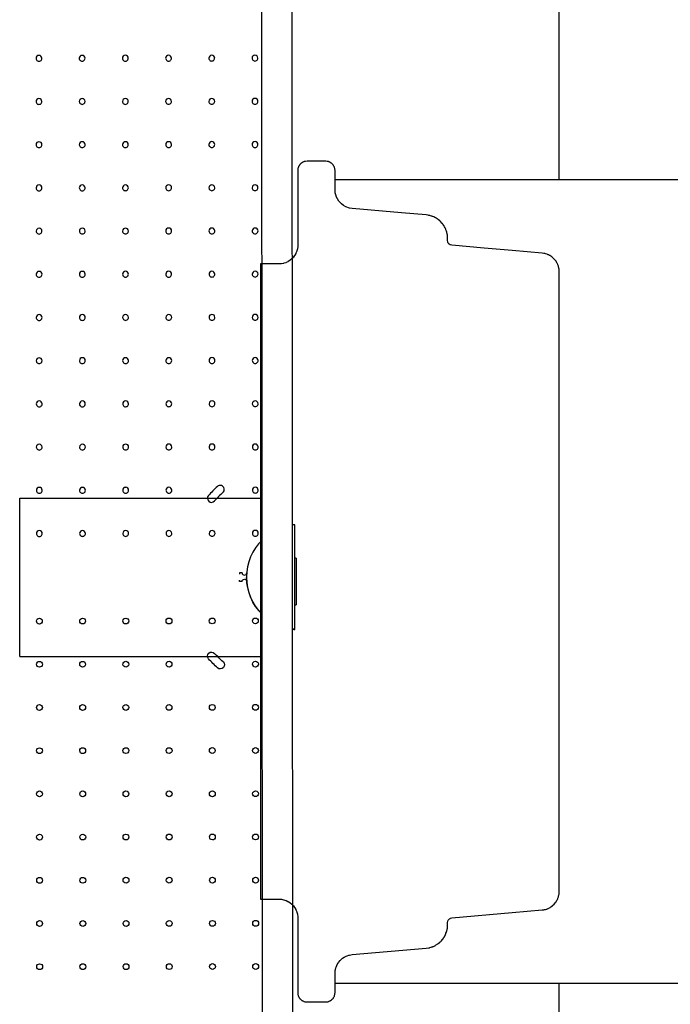
# Model space of a CAD drawing. Units: inches. Extents: x 204 to 643, y -391 to 225.
# Drawn here: x 483 to 518, y -68 to -16 of the extents above; entities that cross this region are included whole.
import ezdxf

# ---------------------------------------------------------------- set-up
doc = ezdxf.new("R2010")
doc.units = ezdxf.units.IN
doc.header["$LTSCALE"] = 500
doc.header["$MEASUREMENT"] = 0
doc.layers.add('LUNA DWS - 4002 USE ZONES$ASTM', color=4, linetype='Continuous', true_color=0x00ffff)
doc.layers.add('Make2D$visible$lines', color=7, linetype='Continuous', true_color=0x000000)

msp = doc.modelspace()

# ---------------------------------------------------------------- linework, layer by layer
at = {"layer": 'LUNA DWS - 4002 USE ZONES$ASTM'}
for p, q in [((512.3161, -24.1497), (512.3161, -3.1497)), ((512.3161, -88.1497), (512.3161, -67.1497))]:
    msp.add_line(p, q, dxfattribs=at)
at = {"layer": 'Make2D$visible$lines'}
for p, q in [((496.4436, -82.5243), (496.3844, -8.7752)), ((498.0686, -82.5243), (498.0094, -8.7752)), ((496.3939, -22.6945), (496.3948, -21.4445)), ((483.4369, -49.6554), (483.4369, -41.1909)), ((483.4369, -41.1909), (496.4104, -41.1909)), ((498.1718, -48.2146), (498.1673, -42.6077)), ((498.2304, -44.3997), (498.1688, -44.3997)), ((498.2304, -44.3997), (498.2304, -46.8997)), ((495.342, -45.1804), (495.2075, -45.1805)), ((495.2075, -45.1805), (495.2076, -45.2478)), ((495.2079, -45.5747), (495.2079, -45.5793)), ((495.2079, -45.6465), (495.2079, -45.5793)), ((495.3424, -45.6464), (495.2079, -45.6465)), ((495.588, -45.5744), (495.588, -45.5744)), ((498.1708, -46.8997), (498.2304, -46.8997)), ((483.4369, -49.6554), (496.4172, -49.6554))]:
    msp.add_line(p, q, dxfattribs=at)
msp.add_lwpolyline([(520.4453, -24.1497), (512.779, -24.1497), (505.1804, -24.1497), (504.6141, -24.1497), (504.5467, -24.1497), (504.4062, -24.1497), (503.0402, -24.1497), (502.6719, -24.1497), (502.2814, -24.1497), (502.2006, -24.1497), (501.8341, -24.1497), (501.3389, -24.1497), (501.1375, -24.1497), (500.9274, -24.1497), (500.3163, -24.1497), (500.3163, -23.6497), (500.3087, -23.5629), (500.3074, -23.558), (500.307, -23.5538), (500.3038, -23.5385), (500.2931, -23.5049), (500.2861, -23.4787), (500.2822, -23.4702), (500.2792, -23.4609), (500.2668, -23.4328), (500.2554, -23.4127), (500.2493, -23.3997), (500.2423, -23.3897), (500.2334, -23.374), (500.2072, -23.338), (500.2019, -23.332), (500.1993, -23.3283), (500.1926, -23.3217), (500.1699, -23.2962), (500.1448, -23.2738), (500.1377, -23.2667), (500.1338, -23.264), (500.128, -23.2588), (500.092, -23.2327), (500.0763, -23.2237), (500.0663, -23.2167), (500.0535, -23.2107), (500.0333, -23.1993), (500.0052, -23.1868), (499.9959, -23.1839), (499.9873, -23.1799), (499.9608, -23.1728), (499.9276, -23.1623), (499.9123, -23.1591), (499.9081, -23.1587), (499.9031, -23.1573), (499.8163, -23.1497), (498.8163, -23.1497), (498.7295, -23.1573), (498.7245, -23.1587), (498.7203, -23.1591), (498.705, -23.1623), (498.6718, -23.1728), (498.6453, -23.1799), (498.6367, -23.1839), (498.6274, -23.1868), (498.5993, -23.1993), (498.579, -23.2108), (498.5663, -23.2167), (498.5565, -23.2236), (498.5405, -23.2327), (498.5046, -23.2588), (498.4987, -23.2641), (498.4949, -23.2667), (498.4881, -23.2735), (498.4627, -23.2962), (498.4401, -23.3215), (498.4333, -23.3283), (498.4306, -23.3321), (498.4254, -23.338), (498.3992, -23.374), (498.3902, -23.3899), (498.3833, -23.3997), (498.3773, -23.4126), (498.3658, -23.4328), (498.3534, -23.4609), (498.3504, -23.4703), (498.3465, -23.4787), (498.3395, -23.5049), (498.3288, -23.5385), (498.3257, -23.5538), (498.3253, -23.5578), (498.3239, -23.5629), (498.3163, -23.6497), (498.3163, -26.1233), (498.3163, -26.3612), (498.3163, -27.7169), (498.301, -27.8326), (498.2989, -27.8446), (498.2706, -27.9521), (498.2655, -27.9683), (498.225, -28.0691), (498.2169, -28.0862), (498.1641, -28.1812), (498.1549, -28.1952), (498.0889, -28.2852), (498.0817, -28.2935), (498.0009, -28.3789), (497.9106, -28.4531), (497.9011, -28.4604), (497.8071, -28.5197), (497.7923, -28.528), (497.6939, -28.5741), (497.6764, -28.581), (497.5731, -28.6144), (497.5564, -28.6185), (497.4473, -28.6392), (497.4354, -28.6404), (497.3187, -28.6478), (496.9853, -28.6478), (496.3187, -28.6478), (496.3187, -28.6958), (496.3187, -28.7272), (496.3187, -28.7718), (496.3187, -28.9652), (496.3187, -29.0281), (496.3187, -29.0485), (496.3187, -29.6031), (496.3187, -29.6057), (496.3187, -29.611), (496.3187, -30.9394), (496.3187, -30.9861), (496.3187, -31.0835), (496.3187, -31.1984), (496.3187, -31.7043), (496.3187, -32.0485), (496.3187, -32.1224), (496.3187, -32.1663), (496.3187, -32.2255), (496.3187, -32.2876), (496.3187, -32.5526), (496.3187, -32.6305), (496.3187, -32.8954), (496.3187, -33.4314), (496.3187, -33.6172), (496.3187, -34.0235), (496.3187, -34.3913), (496.3187, -34.5117), (496.3187, -34.7961), (496.3187, -34.9828), (496.3187, -35.424), (496.3187, -35.6386), (496.3187, -35.8989), (496.3187, -36.2301), (496.3187, -36.5393), (496.3187, -36.7476), (496.3187, -36.9761), (496.3187, -37.0864), (496.3187, -37.2514), (496.3187, -37.4392), (496.3187, -37.642), (496.3187, -37.9099), (496.3187, -38.0789), (496.3187, -38.3876), (496.3187, -38.6289), (496.3187, -38.7902), (496.3187, -39.0311), (496.3187, -39.3965), (496.3187, -39.7644), (496.3187, -40.1054), (496.3187, -40.5071), (496.3187, -40.8676), (496.3187, -41.1111), (496.3187, -41.3645), (496.3187, -41.4729), (496.3187, -41.6339), (496.3187, -42.012), (496.3187, -42.3829), (496.3187, -42.6384), (496.3187, -45.6497), (496.3187, -48.1497), (496.3187, -48.5293), (496.3187, -48.9164), (496.3187, -49.1716), (496.3187, -49.4264), (496.3187, -49.6808), (496.3187, -50.188), (496.3187, -50.4406), (496.3187, -50.7919), (496.3187, -51.1642), (496.3187, -51.2536), (496.3187, -51.4425), (496.3187, -51.5344), (496.3187, -51.9022), (496.3187, -52.0088), (496.3187, -52.1827), (496.3187, -52.2675), (496.3187, -52.63), (496.3187, -52.9108), (496.3187, -53.1504), (496.3187, -53.3711), (496.3187, -53.4754), (496.3187, -53.6246), (496.3187, -53.698), (496.3187, -54.0468), (496.3187, -54.1816), (496.3187, -54.3219), (496.3187, -54.3915), (496.3187, -54.6228), (496.3187, -54.7767), (496.3187, -55.7251), (496.3187, -55.8141), (496.3187, -55.8735), (496.3187, -56.1684), (496.3187, -56.2948), (496.3187, -56.5962), (496.3187, -56.9757), (496.3187, -57.2738), (496.3187, -57.299), (496.3187, -57.491), (496.3187, -57.7749), (496.3187, -58.1296), (496.3187, -58.4015), (496.3187, -58.9094), (496.3187, -59.4169), (496.3187, -59.6519), (496.3187, -59.9632), (496.3187, -60.0984), (496.3187, -60.2296), (496.3187, -60.7055), (496.3187, -60.7136), (496.3187, -61.1064), (496.3187, -61.1306), (496.3187, -62.6279), (496.3187, -62.6428), (496.3187, -62.6478), (497.3187, -62.6478), (497.4353, -62.6551), (497.4473, -62.6563), (497.5563, -62.677), (497.5731, -62.6811), (497.6763, -62.7145), (497.694, -62.7214), (497.7923, -62.7675), (497.8071, -62.7758), (497.9011, -62.8351), (497.9106, -62.8423), (498.0009, -62.9166), (498.0808, -63.001), (498.0893, -63.0108), (498.155, -63.1005), (498.164, -63.1142), (498.217, -63.2096), (498.2249, -63.2263), (498.2654, -63.3269), (498.2707, -63.3437), (498.299, -63.4513), (498.3009, -63.4623), (498.3163, -63.5783), (498.3163, -64.9357), (498.3163, -65.6838), (498.3163, -65.7657), (498.3163, -66.4497), (498.3163, -67.6497), (498.3239, -67.7366), (498.3252, -67.7415), (498.3256, -67.7457), (498.3289, -67.761), (498.3393, -67.7942), (498.3465, -67.8208), (498.3504, -67.8292), (498.3534, -67.8386), (498.3658, -67.8667), (498.3773, -67.8868), (498.3833, -67.8997), (498.3902, -67.9096), (498.3992, -67.9255), (498.4254, -67.9615), (498.4306, -67.9673), (498.4333, -67.9711), (498.4401, -67.978), (498.4627, -68.0033), (498.4881, -68.026), (498.4949, -68.0328), (498.4987, -68.0354), (498.5046, -68.0407), (498.5406, -68.0668), (498.5564, -68.0758), (498.5663, -68.0828), (498.5792, -68.0887), (498.5994, -68.1002), (498.6274, -68.1126), (498.6368, -68.1156), (498.6453, -68.1196), (498.6718, -68.1267), (498.705, -68.1372), (498.7204, -68.1404), (498.7245, -68.1408), (498.7295, -68.1421), (498.8163, -68.1497), (499.3163, -68.1497), (499.8163, -68.1497), (499.9032, -68.1421), (499.9081, -68.1408), (499.9123, -68.1404), (499.9276, -68.1372), (499.9608, -68.1267), (499.9873, -68.1196), (499.9958, -68.1156), (500.0052, -68.1126), (500.0333, -68.1002), (500.0536, -68.0887), (500.0663, -68.0828), (500.0761, -68.0759), (500.092, -68.0668), (500.128, -68.0407), (500.1339, -68.0354), (500.1377, -68.0328), (500.1445, -68.0259), (500.1699, -68.0033), (500.1927, -67.9778), (500.1993, -67.9711), (500.2019, -67.9675), (500.2072, -67.9615), (500.2334, -67.9255), (500.2424, -67.9095), (500.2493, -67.8997), (500.2552, -67.8871), (500.2668, -67.8667), (500.2792, -67.8386), (500.2822, -67.8292), (500.2861, -67.8208), (500.2931, -67.7946), (500.3038, -67.761), (500.307, -67.7457), (500.3074, -67.7415), (500.3087, -67.7366), (500.3163, -67.6497), (500.3163, -67.1497), (501.7718, -67.1497), (502.2006, -67.1497), (502.723, -67.1497), (529.7184, -67.1497)], dxfattribs=at)
msp.add_lwpolyline([(512.3161, -48.1497), (512.3161, -46.4831), (512.3161, -44.8164), (512.3161, -42.383), (512.3161, -42.1278), (512.3161, -42.0447), (512.3161, -41.7693), (512.3161, -41.6185), (512.3161, -41.3646), (512.3161, -40.3558), (512.3161, -40.1057), (512.3161, -39.6087), (512.3161, -39.3619), (512.3161, -39.1164), (512.3161, -38.8722), (512.3161, -38.7103), (512.3161, -38.5355), (512.3161, -38.0167), (512.3161, -37.7602), (512.3161, -37.5057), (512.3161, -37.2535), (512.3161, -37.1096), (512.3161, -36.9768), (512.3161, -36.7484), (512.3161, -36.5107), (512.3161, -36.0761), (512.3161, -35.8566), (512.3161, -35.6395), (512.3161, -35.425), (512.3161, -35.3253), (512.3161, -35.0969), (512.3161, -34.8716), (512.3161, -34.2152), (512.3161, -34.0031), (512.3161, -33.7946), (512.3161, -33.2502), (512.3161, -33.0711), (512.3161, -32.9444), (512.3161, -32.8078), (512.3161, -32.4404), (512.3161, -32.2629), (512.3161, -32.0896), (512.3161, -32.0688), (512.3161, -31.9144), (512.3161, -31.7637), (512.3161, -31.6168), (512.3161, -31.5955), (512.3161, -31.4396), (512.3161, -31.0682), (512.3161, -30.941), (512.3161, -30.8179), (512.3161, -30.5841), (512.3161, -30.4735), (512.3161, -30.1381), (512.3161, -30.1042), (512.3161, -30.0735), (512.3161, -29.9366), (512.3161, -29.8655), (512.3161, -29.7554), (512.3161, -29.7105), (512.3161, -29.6719), (512.3161, -29.5948), (512.3161, -29.264), (512.3161, -29.1933), (512.3161, -29.1871), (512.3161, -29.1708), (512.3161, -29.1673), (512.3161, -29.1637), (512.3161, -29.1604), (512.3161, -29.1534), (512.3161, -29.1521), (512.3161, -29.0661), (512.3118, -28.9778), (512.3092, -28.9547), (512.3085, -28.9428), (512.307, -28.9345), (512.3051, -28.9183), (512.299, -28.886), (512.2933, -28.862), (512.2857, -28.8213), (512.2781, -28.7976), (512.2777, -28.7958), (512.2724, -28.7737), (512.2583, -28.7354), (512.2481, -28.7036), (512.2334, -28.6717), (512.2187, -28.6356), (512.2082, -28.6172), (512.1963, -28.5915), (512.1618, -28.5359), (512.1452, -28.5069), (512.1382, -28.498), (512.1311, -28.4866), (512.0534, -28.3905), (511.9644, -28.3047), (511.9536, -28.2966), (511.9454, -28.2889), (511.9181, -28.2699), (511.8656, -28.2306), (511.8412, -28.2166), (511.8237, -28.2044), (511.7968, -28.1912), (511.7584, -28.1692), (511.7174, -28.1521), (511.6907, -28.1389), (511.6705, -28.1324), (511.6444, -28.1215), (511.5792, -28.103), (511.576, -28.1022), (511.5496, -28.0937), (511.5391, -28.092), (511.5254, -28.0882), (511.4889, -28.0822), (511.4033, -28.0699), (509.7913, -27.9288), (508.2995, -27.7983), (506.5672, -27.6468), (506.5007, -27.6308), (506.4811, -27.6211), (506.4408, -27.5974), (506.4216, -27.5811), (506.3918, -27.5485), (506.3771, -27.5278), (506.3569, -27.4856), (506.3491, -27.4654), (506.339, -27.398), (506.339, -27.2845), (506.3389, -27.2753), (506.3389, -27.2722), (506.3336, -27.1613), (506.3314, -27.1406), (506.3308, -27.1299), (506.3295, -27.1225), (506.3276, -27.1042), (506.3176, -27.0466), (506.3123, -27.0231), (506.3065, -26.9894), (506.2998, -26.9666), (506.2938, -26.9391), (506.2808, -26.9018), (506.2664, -26.8526), (506.2514, -26.8169), (506.238, -26.7802), (506.2241, -26.7522), (506.211, -26.7212), (506.1822, -26.6703), (506.1615, -26.6301), (506.1514, -26.6157), (506.1409, -26.5971), (506.0834, -26.5177), (506.0653, -26.4918), (506.0615, -26.4876), (506.0572, -26.4817), (505.9609, -26.3766), (505.9557, -26.3721), (505.9516, -26.3676), (505.9259, -26.3462), (505.8532, -26.2831), (505.8355, -26.2709), (505.8221, -26.2598), (505.7889, -26.239), (505.7356, -26.2025), (505.7029, -26.1852), (505.6793, -26.1704), (505.6498, -26.1571), (505.6096, -26.1358), (505.559, -26.116), (505.5258, -26.101), (505.504, -26.0945), (505.4768, -26.0839), (505.4195, -26.0684), (505.3943, -26.0619), (505.3643, -26.0529), (505.3534, -26.0512), (505.339, -26.0475), (505.3067, -26.0424), (505.1979, -26.027), (503.875, -25.9112), (501.229, -25.6797), (501.0848, -25.6552), (501.043, -25.6436), (500.9409, -25.6085), (500.9006, -25.5918), (500.7719, -25.5225), (500.6561, -25.4332), (500.6247, -25.4035), (500.5508, -25.3243), (500.5232, -25.291), (500.442, -25.1693), (500.3816, -25.036), (500.3679, -24.9952), (500.3397, -24.8906), (500.331, -24.8481), (500.3163, -24.7026), (500.3163, -23.6497), (500.3087, -23.5629), (500.3074, -23.558), (500.307, -23.5538), (500.3038, -23.5385), (500.2931, -23.5049), (500.2861, -23.4787), (500.2822, -23.4702), (500.2792, -23.4609), (500.2668, -23.4328), (500.2554, -23.4127), (500.2493, -23.3997), (500.2423, -23.3897), (500.2334, -23.374), (500.2072, -23.338), (500.2019, -23.332), (500.1993, -23.3283), (500.1926, -23.3217), (500.1699, -23.2962), (500.1448, -23.2738), (500.1377, -23.2667), (500.1338, -23.264), (500.128, -23.2588), (500.092, -23.2327), (500.0763, -23.2237), (500.0663, -23.2167), (500.0535, -23.2107), (500.0333, -23.1993), (500.0052, -23.1868), (499.9959, -23.1839), (499.9873, -23.1799), (499.9608, -23.1728), (499.9276, -23.1623), (499.9123, -23.1591), (499.9081, -23.1587), (499.9031, -23.1573), (499.8163, -23.1497), (498.8163, -23.1497), (498.7295, -23.1573), (498.7245, -23.1587), (498.7203, -23.1591), (498.705, -23.1623), (498.6718, -23.1728), (498.6453, -23.1799), (498.6367, -23.1839), (498.6274, -23.1868), (498.5993, -23.1993), (498.579, -23.2108), (498.5663, -23.2167), (498.5565, -23.2236), (498.5405, -23.2327), (498.5046, -23.2588), (498.4987, -23.2641), (498.4949, -23.2667), (498.4881, -23.2735), (498.4627, -23.2962), (498.4401, -23.3215), (498.4333, -23.3283), (498.4306, -23.3321), (498.4254, -23.338), (498.3992, -23.374), (498.3902, -23.3899), (498.3833, -23.3997), (498.3773, -23.4126), (498.3658, -23.4328), (498.3534, -23.4609), (498.3504, -23.4703), (498.3465, -23.4787), (498.3395, -23.5049), (498.3288, -23.5385), (498.3257, -23.5538), (498.3253, -23.5578), (498.3239, -23.5629), (498.3163, -23.6497), (498.3163, -26.1233), (498.3163, -26.3612), (498.3163, -27.7169), (498.301, -27.8326), (498.2989, -27.8446), (498.2706, -27.9521), (498.2655, -27.9683), (498.225, -28.0691), (498.2169, -28.0862), (498.1641, -28.1812), (498.1549, -28.1952), (498.0889, -28.2852), (498.0817, -28.2935), (498.0009, -28.3789), (497.9106, -28.4531), (497.9011, -28.4604), (497.8071, -28.5197), (497.7923, -28.528), (497.6939, -28.5741), (497.6764, -28.581), (497.5731, -28.6144), (497.5564, -28.6185), (497.4473, -28.6392), (497.4354, -28.6404), (497.3187, -28.6478), (496.9853, -28.6478), (496.3187, -28.6478), (496.3187, -28.6958), (496.3187, -28.7272), (496.3187, -28.7718), (496.3187, -28.9652), (496.3187, -29.0281), (496.3187, -29.0485), (496.3187, -29.6031), (496.3187, -29.6057), (496.3187, -29.611), (496.3187, -30.9394), (496.3187, -30.9861), (496.3187, -31.0835), (496.3187, -31.1984), (496.3187, -31.7043), (496.3187, -32.0485), (496.3187, -32.1224), (496.3187, -32.1663), (496.3187, -32.2255), (496.3187, -32.2876), (496.3187, -32.5526), (496.3187, -32.6305), (496.3187, -32.8954), (496.3187, -33.4314), (496.3187, -33.6172), (496.3187, -34.0235), (496.3187, -34.3913), (496.3187, -34.5117), (496.3187, -34.7961), (496.3187, -34.9828), (496.3187, -35.424), (496.3187, -35.6386), (496.3187, -35.8989), (496.3187, -36.2301), (496.3187, -36.5393), (496.3187, -36.7476), (496.3187, -36.9761), (496.3187, -37.0864), (496.3187, -37.2514), (496.3187, -37.4392), (496.3187, -37.642), (496.3187, -37.9099), (496.3187, -38.0789), (496.3187, -38.3876), (496.3187, -38.6289), (496.3187, -38.7902), (496.3187, -39.0311), (496.3187, -39.3965), (496.3187, -39.7644), (496.3187, -40.1054), (496.3187, -40.5071), (496.3187, -40.8676), (496.3187, -41.1111), (496.3187, -41.3645), (496.3187, -41.4729), (496.3187, -41.6339), (496.3187, -42.012), (496.3187, -42.3829), (496.3187, -42.6384), (496.3187, -45.6497), (496.3187, -48.1497), (496.3187, -48.5293), (496.3187, -48.9164), (496.3187, -49.1716), (496.3187, -49.4264), (496.3187, -49.6808), (496.3187, -50.188), (496.3187, -50.4406), (496.3187, -50.7919), (496.3187, -51.1642), (496.3187, -51.2536), (496.3187, -51.4425), (496.3187, -51.5344), (496.3187, -51.9022), (496.3187, -52.0088), (496.3187, -52.1827), (496.3187, -52.2675), (496.3187, -52.63), (496.3187, -52.9108), (496.3187, -53.1504), (496.3187, -53.3711), (496.3187, -53.4754), (496.3187, -53.6246), (496.3187, -53.698), (496.3187, -54.0468), (496.3187, -54.1816), (496.3187, -54.3219), (496.3187, -54.3915), (496.3187, -54.6228), (496.3187, -54.7767), (496.3187, -55.7251), (496.3187, -55.8141), (496.3187, -55.8735), (496.3187, -56.1684), (496.3187, -56.2948), (496.3187, -56.5962), (496.3187, -56.9757), (496.3187, -57.2738), (496.3187, -57.299), (496.3187, -57.491), (496.3187, -57.7749), (496.3187, -58.1296), (496.3187, -58.4015), (496.3187, -58.9094), (496.3187, -59.4169), (496.3187, -59.6519), (496.3187, -59.9632), (496.3187, -60.0984), (496.3187, -60.2296), (496.3187, -60.7055), (496.3187, -60.7136), (496.3187, -61.1064), (496.3187, -61.1306), (496.3187, -62.6279), (496.3187, -62.6428), (496.3187, -62.6478), (497.3187, -62.6478), (497.4353, -62.6551), (497.4473, -62.6563), (497.5563, -62.677), (497.5731, -62.6811), (497.6763, -62.7145), (497.694, -62.7214), (497.7923, -62.7675), (497.8071, -62.7758), (497.9011, -62.8351), (497.9106, -62.8423), (498.0009, -62.9166), (498.0808, -63.001), (498.0893, -63.0108), (498.155, -63.1005), (498.164, -63.1142), (498.217, -63.2096), (498.2249, -63.2263), (498.2654, -63.3269), (498.2707, -63.3437), (498.299, -63.4513), (498.3009, -63.4623), (498.3163, -63.5783), (498.3163, -64.9357), (498.3163, -65.6838), (498.3163, -65.7657), (498.3163, -66.4497), (498.3163, -67.6497), (498.3239, -67.7366), (498.3252, -67.7415), (498.3256, -67.7457), (498.3289, -67.761), (498.3393, -67.7942), (498.3465, -67.8208), (498.3504, -67.8292), (498.3534, -67.8386), (498.3658, -67.8667), (498.3773, -67.8868), (498.3833, -67.8997), (498.3902, -67.9096), (498.3992, -67.9255), (498.4254, -67.9615), (498.4306, -67.9673), (498.4333, -67.9711), (498.4401, -67.978), (498.4627, -68.0033), (498.4881, -68.026), (498.4949, -68.0328), (498.4987, -68.0354), (498.5046, -68.0407), (498.5406, -68.0668), (498.5564, -68.0758), (498.5663, -68.0828), (498.5792, -68.0887), (498.5994, -68.1002), (498.6274, -68.1126), (498.6368, -68.1156), (498.6453, -68.1196), (498.6718, -68.1267), (498.705, -68.1372), (498.7204, -68.1404), (498.7245, -68.1408), (498.7295, -68.1421), (498.8163, -68.1497), (499.3163, -68.1497), (499.8163, -68.1497), (499.9032, -68.1421), (499.9081, -68.1408), (499.9123, -68.1404), (499.9276, -68.1372), (499.9608, -68.1267), (499.9873, -68.1196), (499.9958, -68.1156), (500.0052, -68.1126), (500.0333, -68.1002), (500.0536, -68.0887), (500.0663, -68.0828), (500.0761, -68.0759), (500.092, -68.0668), (500.128, -68.0407), (500.1339, -68.0354), (500.1377, -68.0328), (500.1445, -68.0259), (500.1699, -68.0033), (500.1927, -67.9778), (500.1993, -67.9711), (500.2019, -67.9675), (500.2072, -67.9615), (500.2334, -67.9255), (500.2424, -67.9095), (500.2493, -67.8997), (500.2552, -67.8871), (500.2668, -67.8667), (500.2792, -67.8386), (500.2822, -67.8292), (500.2861, -67.8208), (500.2931, -67.7946), (500.3038, -67.761), (500.307, -67.7457), (500.3074, -67.7415), (500.3087, -67.7366), (500.3163, -67.6497), (500.3163, -66.5968), (500.3288, -66.462), (500.3375, -66.4193), (500.3594, -66.3294), (500.3754, -66.282), (500.4085, -66.2003), (500.4299, -66.1555), (500.4772, -66.0751), (500.5003, -66.0389), (500.5853, -65.9333), (500.6849, -65.8413), (500.7194, -65.8158), (500.7964, -65.7632), (500.8397, -65.7387), (500.9189, -65.7001), (500.965, -65.681), (501.0535, -65.653), (501.0953, -65.6414), (501.229, -65.6197), (505.1979, -65.2725), (505.329, -65.254), (505.3493, -65.2489), (505.3643, -65.2466), (505.3951, -65.2374), (505.4574, -65.2217), (505.4992, -65.2064), (505.5258, -65.1985), (505.5477, -65.1885), (505.5817, -65.1761), (505.651, -65.1419), (505.6793, -65.1291), (505.6881, -65.1236), (505.7004, -65.1175), (505.8123, -65.0467), (505.8176, -65.0425), (505.8221, -65.0397), (505.8408, -65.0241), (505.916, -64.9645), (505.9363, -64.9446), (505.9515, -64.9319), (505.9721, -64.9095), (506.0106, -64.8718), (506.0449, -64.8301), (506.0653, -64.8077), (506.0765, -64.7916), (506.0947, -64.7695), (506.1481, -64.6886), (506.1614, -64.6694), (506.1639, -64.6646), (506.1676, -64.659), (506.2283, -64.5414), (506.2329, -64.5296), (506.238, -64.5193), (506.2535, -64.4766), (506.2763, -64.418), (506.2855, -64.3844), (506.2938, -64.3604), (506.3017, -64.3245), (506.311, -64.2902), (506.3155, -64.262), (506.3175, -64.2529), (506.3276, -64.1953), (506.3302, -64.1703), (506.3319, -64.1595), (506.3326, -64.1476), (506.3335, -64.1382), (506.339, -64.0273), (506.339, -63.9018), (506.3491, -63.834), (506.3569, -63.8141), (506.3771, -63.7715), (506.3917, -63.751), (506.4216, -63.7184), (506.4407, -63.7021), (506.4812, -63.6783), (506.5007, -63.6687), (506.5672, -63.6527), (509.7912, -63.3706), (511.4033, -63.2296), (511.4889, -63.2173), (511.5254, -63.2113), (511.5391, -63.2075), (511.5496, -63.2058), (511.576, -63.1973), (511.5792, -63.1965), (511.6444, -63.178), (511.6705, -63.1671), (511.6907, -63.1606), (511.7172, -63.1475), (511.7584, -63.1303), (511.7973, -63.1081), (511.8236, -63.095), (511.841, -63.083), (511.8656, -63.0689), (511.9182, -63.0295), (511.9454, -63.0106), (511.9536, -63.0029), (511.9644, -62.9948), (512.0534, -62.909), (512.1311, -62.8129), (512.1382, -62.8014), (512.1452, -62.7926), (512.1619, -62.7634), (512.1963, -62.708), (512.2081, -62.6826), (512.2187, -62.6639), (512.2335, -62.6274), (512.2481, -62.5958), (512.2583, -62.5641), (512.2724, -62.5258), (512.2777, -62.5037), (512.278, -62.5023), (512.2857, -62.4782), (512.2935, -62.4367), (512.299, -62.4135), (512.3052, -62.3812), (512.307, -62.3646), (512.3085, -62.3567), (512.3092, -62.3451), (512.3118, -62.3217), (512.3161, -62.2334), (512.3161, -62.2304), (512.3161, -62.2226), (512.3161, -62.1833), (512.3161, -62.1474), (512.3161, -62.1413), (512.3161, -62.1339), (512.3161, -62.1006), (512.3161, -62.0005), (512.3161, -61.9628), (512.3161, -61.8681), (512.3161, -61.8571), (512.3161, -61.8443), (512.3161, -61.7046), (512.3161, -61.6276), (512.3161, -61.5562), (512.3161, -61.4802), (512.3161, -61.3629), (512.3161, -61.226), (512.3161, -61.1447), (512.3161, -61.0346), (512.3161, -60.9359), (512.3161, -60.826), (512.3161, -60.7656), (512.3161, -60.6984), (512.3161, -60.5704), (512.3161, -60.4815), (512.3161, -60.3584), (512.3161, -60.2313), (512.3161, -60.1), (512.3161, -59.8599), (512.3161, -59.704), (512.3161, -59.5358), (512.3161, -59.3851), (512.3161, -59.2307), (512.3161, -59.2099), (512.3161, -59.0552), (512.3161, -58.9108), (512.3161, -58.6774), (512.3161, -58.4917), (512.3161, -58.4042), (512.3161, -58.2284), (512.3161, -58.0492), (512.3161, -57.7097), (512.3161, -57.4922), (512.3161, -57.3983), (512.3161, -57.2964), (512.3161, -56.9071), (512.3161, -56.7062), (512.3161, -56.4279), (512.3161, -56.2026), (512.3161, -55.9742), (512.3161, -55.8111), (512.3161, -55.66), (512.3161, -55.5084), (512.3161, -55.2713), (512.3161, -55.0016), (512.3161, -54.7775), (512.3161, -54.3227), (512.3161, -54.0921), (512.3161, -53.8596), (512.3161, -53.7938), (512.3161, -53.5839), (512.3161, -53.389), (512.3161, -53.0243), (512.3161, -52.764), (512.3161, -52.6701), (512.3161, -52.4273), (512.3161, -52.2094), (512.3161, -51.9726), (512.3161, -51.9376), (512.3161, -51.6908), (512.3161, -51.168), (512.3161, -50.8973), (512.3161, -49.9348), (512.3161, -49.6809), (512.3161, -49.5302), (512.3161, -49.2547), (512.3161, -49.1717), (512.3161, -48.9165), (512.3161, -48.6611), (512.3161, -48.4054)], close=True, dxfattribs=at)
for centre, radius, start, end in [((484.4667, -17.6409), 0.1563, 90.04594, 180.04594), ((484.4667, -17.6409), 0.1563, 180.04594, 0.04594), ((484.4667, -17.6409), 0.1563, 0.04594, 90.04594), ((486.7792, -17.639), 0.1562, 90.04594, 180.04594), ((486.7792, -17.639), 0.1562, 180.04594, 0.04594), ((486.7792, -17.639), 0.1562, 0.04594, 90.04594), ((489.0917, -17.6371), 0.1562, 90.04594, 180.04594), ((489.0917, -17.6371), 0.1562, 180.04594, 0.04594), ((489.0917, -17.6371), 0.1563, 0.04594, 90.04594), ((491.4042, -17.6353), 0.1562, 90.04594, 180.04594), ((491.4042, -17.6353), 0.1563, 180.04594, 0.04594), ((491.4042, -17.6353), 0.1563, 0.04594, 90.04594), ((493.7167, -17.6334), 0.1563, 90.04594, 180.04594), ((493.7167, -17.6334), 0.1562, 180.04594, 0.04594), ((493.7167, -17.6334), 0.1563, 0.04594, 90.04594), ((496.0292, -17.6316), 0.1563, 90.04594, 180.04594), ((496.0292, -17.6316), 0.1562, 180.04594, 0.04594), ((496.0292, -17.6316), 0.1563, 0.04594, 90.04594), ((484.4686, -19.9534), 0.1562, 90.04594, 180.04594), ((484.4686, -19.9534), 0.1563, 180.04594, 0.04594), ((484.4686, -19.9534), 0.1562, 0.04594, 90.04594), ((486.7811, -19.9515), 0.1562, 90.04594, 180.04594), ((486.7811, -19.9515), 0.1562, 180.04594, 0.04594), ((486.7811, -19.9515), 0.1563, 0.04594, 90.04594), ((489.0936, -19.9496), 0.1562, 90.04594, 180.04594), ((489.0936, -19.9496), 0.1562, 180.04594, 0.04594), ((489.0936, -19.9496), 0.1563, 0.04594, 90.04594), ((491.4061, -19.9478), 0.1562, 90.04594, 180.04594), ((491.4061, -19.9478), 0.1562, 180.04594, 0.04594), ((491.4061, -19.9478), 0.1563, 0.04594, 90.04594), ((493.7186, -19.9459), 0.1562, 90.04594, 180.04594), ((493.7186, -19.9459), 0.1562, 180.04594, 0.04594), ((493.7186, -19.9459), 0.1562, 0.04594, 90.04594), ((496.0311, -19.9441), 0.1562, 90.04594, 180.04594), ((496.0311, -19.9441), 0.1562, 180.04594, 0.04594), ((496.0311, -19.9441), 0.1562, 0.04594, 90.04594), ((484.4704, -22.2659), 0.1562, 90.04594, 180.04594), ((484.4704, -22.2659), 0.1562, 0.04594, 90.04594), ((486.7829, -22.264), 0.1563, 90.04594, 180.04594), ((486.7829, -22.264), 0.1563, 0.04594, 90.04594), ((489.0954, -22.2621), 0.1563, 90.04594, 180.04594), ((489.0954, -22.2621), 0.1563, 0.04594, 90.04594), ((491.4079, -22.2603), 0.1563, 90.04594, 180.04594), ((491.4079, -22.2603), 0.1563, 0.04594, 90.04594), ((493.7204, -22.2584), 0.1562, 90.04594, 180.04594), ((493.7204, -22.2584), 0.1563, 0.04594, 90.04594), ((496.0329, -22.2566), 0.1562, 90.04594, 180.04594), ((496.0329, -22.2566), 0.1563, 0.04594, 90.04594), ((484.4704, -22.2659), 0.1562, 180.04594, 0.04594), ((486.7829, -22.264), 0.1562, 180.04594, 0.04594), ((489.0954, -22.2621), 0.1562, 180.04594, 0.04594), ((491.4079, -22.2603), 0.1563, 180.04594, 0.04594), ((493.7204, -22.2584), 0.1562, 180.04594, 0.04594), ((496.0329, -22.2566), 0.1563, 180.04594, 0.04594), ((484.4723, -24.5784), 0.1562, 90.04594, 180.04594), ((484.4723, -24.5784), 0.1563, 180.04594, 0.04594), ((484.4723, -24.5784), 0.1563, 0.04594, 90.04594), ((486.7848, -24.5765), 0.1563, 90.04594, 180.04594), ((486.7848, -24.5765), 0.1563, 180.04594, 0.04594), ((486.7848, -24.5765), 0.1563, 0.04594, 90.04594), ((489.0973, -24.5746), 0.1562, 90.04594, 180.04594), ((489.0973, -24.5746), 0.1562, 180.04594, 0.04594), ((489.0973, -24.5746), 0.1563, 0.04594, 90.04594), ((491.4098, -24.5728), 0.1562, 90.04594, 180.04594), ((491.4098, -24.5728), 0.1563, 180.04594, 0.04594), ((491.4098, -24.5728), 0.1563, 0.04594, 90.04594), ((493.7223, -24.5709), 0.1562, 90.04594, 180.04594), ((493.7223, -24.5709), 0.1562, 180.04594, 0.04594), ((493.7223, -24.5709), 0.1563, 0.04594, 90.04594), ((496.0348, -24.5691), 0.1562, 90.04594, 180.04594), ((496.0348, -24.5691), 0.1563, 180.04594, 0.04594), ((496.0348, -24.5691), 0.1562, 0.04594, 90.04594), ((484.4741, -26.8909), 0.1562, 90.04594, 180.04594), ((484.4741, -26.8909), 0.1562, 0.04594, 90.04594), ((486.7866, -26.889), 0.1562, 90.04594, 180.04594), ((486.7866, -26.889), 0.1562, 0.04594, 90.04594), ((489.0991, -26.8871), 0.1562, 90.04594, 180.04594), ((489.0991, -26.8871), 0.1563, 0.04594, 90.04594), ((491.4116, -26.8853), 0.1562, 90.04594, 180.04594), ((491.4116, -26.8853), 0.1562, 0.04594, 90.04594), ((493.7241, -26.8834), 0.1563, 90.04594, 180.04594), ((493.7241, -26.8834), 0.1562, 0.04594, 90.04594), ((496.0366, -26.8816), 0.1562, 90.04594, 180.04594), ((496.0366, -26.8816), 0.1562, 0.04594, 90.04594), ((484.4741, -26.8909), 0.1563, 180.04594, 0.04594), ((486.7866, -26.889), 0.1562, 180.04594, 0.04594), ((489.0991, -26.8871), 0.1563, 180.04594, 0.04594), ((491.4116, -26.8853), 0.1562, 180.04594, 0.04594), ((493.7241, -26.8834), 0.1563, 180.04594, 0.04594), ((496.0366, -26.8816), 0.1562, 180.04594, 0.04594), ((484.476, -29.2034), 0.1563, 90.04594, 180.04594), ((484.476, -29.2034), 0.1563, 180.04594, 0.04594), ((484.476, -29.2034), 0.1563, 0.04594, 90.04594), ((486.7885, -29.2015), 0.1562, 90.04594, 180.04594), ((486.7885, -29.2015), 0.1563, 180.04594, 0.04594), ((486.7885, -29.2015), 0.1563, 0.04594, 90.04594), ((489.101, -29.1996), 0.1562, 90.04594, 180.04594), ((489.101, -29.1996), 0.1562, 180.04594, 0.04594), ((489.101, -29.1996), 0.1562, 0.04594, 90.04594), ((491.4135, -29.1978), 0.1563, 90.04594, 180.04594), ((491.4135, -29.1978), 0.1563, 180.04594, 0.04594), ((491.4135, -29.1978), 0.1563, 0.04594, 90.04594), ((493.726, -29.1959), 0.1563, 90.04594, 180.04594), ((493.726, -29.1959), 0.1563, 180.04594, 0.04594), ((493.726, -29.1959), 0.1562, 0.04594, 90.04594), ((496.0385, -29.1941), 0.1563, 90.04594, 180.04594), ((496.0385, -29.1941), 0.1563, 180.04594, 0.04594), ((496.0385, -29.1941), 0.1562, 0.04594, 90.04594), ((484.4778, -31.5159), 0.1563, 90.04594, 180.04594), ((484.4778, -31.5159), 0.1563, 180.04594, 0.04594), ((484.4778, -31.5159), 0.1563, 0.04594, 90.04594), ((486.7903, -31.514), 0.1562, 90.04594, 180.04594), ((486.7903, -31.514), 0.1563, 180.04594, 0.04594), ((486.7903, -31.514), 0.1562, 0.04594, 90.04594), ((489.1028, -31.5121), 0.1563, 90.04594, 180.04594), ((489.1028, -31.5121), 0.1563, 180.04594, 0.04594), ((489.1028, -31.5121), 0.1562, 0.04594, 90.04594), ((491.4153, -31.5103), 0.1563, 90.04594, 180.04594), ((491.4153, -31.5103), 0.1563, 180.04594, 0.04594), ((491.4153, -31.5103), 0.1562, 0.04594, 90.04594), ((493.7278, -31.5084), 0.1562, 90.04594, 180.04594), ((493.7278, -31.5084), 0.1562, 180.04594, 0.04594), ((493.7278, -31.5084), 0.1562, 0.04594, 90.04594), ((496.0403, -31.5066), 0.1563, 90.04594, 180.04594), ((496.0403, -31.5066), 0.1562, 180.04594, 0.04594), ((496.0403, -31.5066), 0.1563, 0.04594, 90.04594), ((484.4797, -33.8284), 0.1562, 90.04594, 180.04594), ((484.4797, -33.8284), 0.1563, 0.04594, 90.04594), ((486.7922, -33.8265), 0.1562, 90.04594, 180.04594), ((486.7922, -33.8265), 0.1563, 0.04594, 90.04594), ((489.1047, -33.8246), 0.1563, 90.04594, 180.04594), ((489.1047, -33.8246), 0.1562, 0.04594, 90.04594), ((491.4172, -33.8228), 0.1562, 90.04594, 180.04594), ((491.4172, -33.8228), 0.1563, 0.04594, 90.04594), ((493.7297, -33.8209), 0.1562, 90.04594, 180.04594), ((493.7297, -33.8209), 0.1562, 0.04594, 90.04594), ((496.0422, -33.8191), 0.1562, 90.04594, 180.04594), ((496.0422, -33.8191), 0.1563, 0.04594, 90.04594), ((484.4797, -33.8284), 0.1563, 180.04594, 0.04594), ((486.7922, -33.8265), 0.1562, 180.04594, 0.04594), ((489.1047, -33.8246), 0.1562, 180.04594, 0.04594), ((491.4172, -33.8228), 0.1563, 180.04594, 0.04594), ((493.7297, -33.8209), 0.1563, 180.04594, 0.04594), ((496.0422, -33.8191), 0.1562, 180.04594, 0.04594), ((484.4815, -36.1409), 0.1563, 90.04594, 180.04594), ((484.4815, -36.1409), 0.1563, 180.04594, 0.04594), ((484.4815, -36.1409), 0.1562, 0.04594, 90.04594), ((486.794, -36.139), 0.1562, 90.04594, 180.04594), ((486.794, -36.139), 0.1562, 180.04594, 0.04594), ((486.794, -36.139), 0.1563, 0.04594, 90.04594), ((489.1065, -36.1371), 0.1562, 90.04594, 180.04594), ((489.1065, -36.1371), 0.1562, 180.04594, 0.04594), ((489.1065, -36.1371), 0.1562, 0.04594, 90.04594), ((491.419, -36.1353), 0.1562, 90.04594, 180.04594), ((491.419, -36.1353), 0.1562, 180.04594, 0.04594), ((491.419, -36.1353), 0.1562, 0.04594, 90.04594), ((493.7315, -36.1334), 0.1562, 90.04594, 180.04594), ((493.7315, -36.1334), 0.1562, 180.04594, 0.04594), ((493.7315, -36.1334), 0.1563, 0.04594, 90.04594), ((496.044, -36.1316), 0.1562, 90.04594, 180.04594), ((496.044, -36.1316), 0.1562, 180.04594, 0.04594), ((496.044, -36.1316), 0.1563, 0.04594, 90.04594), ((484.4834, -38.4534), 0.1562, 90.04594, 180.04594), ((484.4834, -38.4534), 0.1562, 180.04594, 0.04594), ((484.4834, -38.4534), 0.1562, 0.04594, 90.04594), ((486.7959, -38.4515), 0.1562, 90.04594, 180.04594), ((486.7959, -38.4515), 0.1562, 180.04594, 0.04594), ((486.7959, -38.4515), 0.1562, 0.04594, 90.04594), ((489.1084, -38.4496), 0.1562, 90.04594, 180.04594), ((489.1084, -38.4496), 0.1562, 180.04594, 0.04594), ((489.1084, -38.4496), 0.1562, 0.04594, 90.04594), ((491.4209, -38.4478), 0.1562, 90.04594, 180.04594), ((491.4209, -38.4478), 0.1562, 180.04594, 0.04594), ((491.4209, -38.4478), 0.1563, 0.04594, 90.04594), ((493.7334, -38.4459), 0.1563, 90.04594, 180.04594), ((493.7334, -38.4459), 0.1562, 180.04594, 0.04594), ((493.7334, -38.4459), 0.1562, 0.04594, 90.04594), ((496.0459, -38.4441), 0.1563, 90.04594, 180.04594), ((496.0459, -38.4441), 0.1563, 180.04594, 0.04594), ((496.0459, -38.4441), 0.1563, 0.04594, 90.04594), ((498.3952, -45.4109), 6.5313, 132.04594, 138.04594), ((494.1676, -40.7232), 0.2187, 312.04594, 132.04594), ((484.4852, -40.7659), 0.1562, 90.04594, 180.04594), ((484.4852, -40.7659), 0.1562, 180.04594, 0.04594), ((484.4852, -40.7659), 0.1562, 0.04594, 90.04594), ((486.7977, -40.764), 0.1563, 90.04594, 180.04594), ((486.7977, -40.764), 0.1563, 180.04594, 0.04594), ((486.7977, -40.764), 0.1563, 0.04594, 90.04594), ((489.1102, -40.7621), 0.1562, 90.04594, 180.04594), ((489.1102, -40.7621), 0.1562, 180.04594, 0.04594), ((489.1102, -40.7621), 0.1563, 0.04594, 90.04594), ((491.4227, -40.7603), 0.1562, 90.04594, 180.04594), ((491.4227, -40.7603), 0.1563, 180.04594, 0.04594), ((491.4227, -40.7603), 0.1563, 0.04594, 90.04594), ((493.7007, -41.1908), 0.2188, 138.04594, 318.04594), ((498.3952, -45.4109), 6.0938, 132.04594, 138.04594), ((496.0477, -40.7566), 0.1562, 90.04594, 180.04594), ((496.0477, -40.7566), 0.1563, 180.04594, 0.04594), ((496.0477, -40.7566), 0.1563, 0.04594, 90.04594), ((498.3952, -45.4109), 2.8125, 94.64811, 97.3262), ((484.4871, -43.0783), 0.1563, 90.04594, 180.04594), ((484.4871, -43.0783), 0.1563, 180.04594, 0.04594), ((484.4871, -43.0783), 0.1563, 0.04594, 90.04594), ((486.7996, -43.0765), 0.1563, 90.04594, 180.04594), ((486.7996, -43.0765), 0.1563, 180.04594, 0.04594), ((486.7996, -43.0765), 0.1563, 0.04594, 90.04594), ((489.1121, -43.0746), 0.1562, 90.04594, 180.04594), ((489.1121, -43.0746), 0.1563, 180.04594, 0.04594), ((489.1121, -43.0746), 0.1563, 0.04594, 90.04594), ((491.4246, -43.0728), 0.1563, 90.04594, 180.04594), ((491.4246, -43.0728), 0.1563, 180.04594, 0.04594), ((491.4246, -43.0728), 0.1563, 0.04594, 90.04594), ((493.7371, -43.0709), 0.1563, 90.04594, 180.04594), ((493.7371, -43.0709), 0.1563, 180.04594, 0.04594), ((493.7371, -43.0709), 0.1563, 0.04594, 90.04594), ((496.0496, -43.0691), 0.1562, 90.04594, 180.04594), ((496.0496, -43.0691), 0.1563, 180.04594, 0.04594), ((496.0496, -43.0691), 0.1562, 0.04594, 90.04594), ((498.3952, -45.4109), 2.8125, 134.83516, 225.25672), ((495.467, -45.1776), 0.125, 181.28143, 355.44377), ((498.3952, -45.4109), 2.8125, 262.76568, 265.44377)]:
    msp.add_arc(centre, radius, start, end, dxfattribs=at)
at = {"layer": 'Make2D$visible$lines', "extrusion": (0, 0, -1)}
for centre, radius, start, end in [((-496.58, -22.6947), 0.1861, 352.28199, 0.06623), ((-495.4674, -45.649), 0.125, 1.18955, 175.35189), ((-498.3952, -45.4052), 2.8123, 314.74751, 359.29051), ((-484.4909, -47.7658), 0.1563, 359.95406, 179.95406), ((-484.4909, -47.7658), 0.1563, 269.95406, 359.95406), ((-484.4909, -47.7658), 0.1563, 179.95406, 269.95406), ((-486.8034, -47.764), 0.1562, 359.95406, 179.95406), ((-486.8034, -47.764), 0.1562, 269.95406, 359.95406), ((-486.8034, -47.764), 0.1563, 179.95406, 269.95406), ((-489.1159, -47.7621), 0.1563, 359.95406, 179.95406), ((-489.1159, -47.7621), 0.1563, 269.95406, 359.95406), ((-489.1159, -47.7621), 0.1563, 179.95406, 269.95406), ((-491.4284, -47.7603), 0.1563, 359.95406, 179.95406), ((-491.4284, -47.7603), 0.1563, 269.95406, 359.95406), ((-491.4284, -47.7603), 0.1563, 179.95406, 269.95406), ((-493.7409, -47.7584), 0.1563, 359.95406, 179.95406), ((-493.7409, -47.7584), 0.1563, 269.95406, 359.95406), ((-493.7409, -47.7584), 0.1563, 179.95406, 269.95406), ((-496.0534, -47.7566), 0.1563, 359.95406, 179.95406), ((-496.0534, -47.7566), 0.1563, 269.95406, 359.95406), ((-496.0534, -47.7566), 0.1563, 179.95406, 269.95406), ((-498.3952, -45.4052), 2.8123, 274.55623, 277.23455), ((-493.7075, -49.6386), 0.2188, 317.95406, 137.95406), ((-498.3952, -45.4109), 6.0937, 311.95406, 317.95406), ((-484.4927, -50.0783), 0.1562, 359.95406, 179.95406), ((-486.8052, -50.0765), 0.1563, 359.95406, 179.95406), ((-489.1177, -50.0746), 0.1562, 359.95406, 179.95406), ((-491.4302, -50.0728), 0.1562, 359.95406, 179.95406), ((-498.3952, -45.4109), 6.5313, 311.95406, 317.95406), ((-494.1751, -50.1054), 0.2188, 131.95406, 311.95406), ((-496.0552, -50.0691), 0.1562, 359.95406, 179.95406), ((-484.4927, -50.0783), 0.1563, 269.95406, 359.95406), ((-484.4927, -50.0783), 0.1563, 179.95406, 269.95406), ((-486.8052, -50.0765), 0.1563, 269.95406, 359.95406), ((-486.8052, -50.0765), 0.1563, 179.95406, 269.95406), ((-489.1177, -50.0746), 0.1562, 269.95406, 359.95406), ((-489.1177, -50.0746), 0.1562, 179.95406, 269.95406), ((-491.4302, -50.0728), 0.1563, 269.95406, 359.95406), ((-491.4302, -50.0728), 0.1563, 179.95406, 269.95406), ((-496.0552, -50.0691), 0.1562, 269.95406, 359.95406), ((-496.0552, -50.0691), 0.1563, 179.95406, 269.95406), ((-484.4946, -52.3908), 0.1562, 359.95406, 179.95406), ((-484.4946, -52.3908), 0.1562, 269.95406, 359.95406), ((-484.4946, -52.3908), 0.1562, 179.95406, 269.95406), ((-486.8071, -52.389), 0.1562, 359.95406, 179.95406), ((-486.8071, -52.389), 0.1562, 269.95406, 359.95406), ((-486.8071, -52.389), 0.1562, 179.95406, 269.95406), ((-489.1196, -52.3871), 0.1563, 359.95406, 179.95406), ((-489.1196, -52.3871), 0.1562, 269.95406, 359.95406), ((-489.1196, -52.3871), 0.1563, 179.95406, 269.95406), ((-491.4321, -52.3853), 0.1563, 359.95406, 179.95406), ((-491.4321, -52.3853), 0.1562, 269.95406, 359.95406), ((-491.4321, -52.3853), 0.1563, 179.95406, 269.95406), ((-493.7446, -52.3834), 0.1563, 359.95406, 179.95406), ((-493.7446, -52.3834), 0.1563, 269.95406, 359.95406), ((-493.7446, -52.3834), 0.1563, 179.95406, 269.95406), ((-496.0571, -52.3816), 0.1563, 359.95406, 179.95406), ((-496.0571, -52.3816), 0.1563, 269.95406, 359.95406), ((-496.0571, -52.3816), 0.1563, 179.95406, 269.95406), ((-484.4964, -54.7033), 0.1563, 359.95406, 179.95406), ((-484.4964, -54.7033), 0.1563, 269.95406, 359.95406), ((-484.4964, -54.7033), 0.1562, 179.95406, 269.95406), ((-486.8089, -54.7015), 0.1563, 359.95406, 179.95406), ((-486.8089, -54.7015), 0.1563, 269.95406, 359.95406), ((-486.8089, -54.7015), 0.1563, 179.95406, 269.95406), ((-489.1214, -54.6996), 0.1563, 359.95406, 179.95406), ((-489.1214, -54.6996), 0.1563, 269.95406, 359.95406), ((-489.1214, -54.6996), 0.1562, 179.95406, 269.95406), ((-491.4339, -54.6978), 0.1562, 359.95406, 179.95406), ((-491.4339, -54.6978), 0.1562, 269.95406, 359.95406), ((-491.4339, -54.6978), 0.1562, 179.95406, 269.95406), ((-493.7464, -54.6959), 0.1562, 359.95406, 179.95406), ((-493.7464, -54.6959), 0.1562, 269.95406, 359.95406), ((-493.7464, -54.6959), 0.1562, 179.95406, 269.95406), ((-496.0589, -54.6941), 0.1562, 359.95406, 179.95406), ((-496.0589, -54.6941), 0.1563, 269.95406, 359.95406), ((-496.0589, -54.6941), 0.1563, 179.95406, 269.95406), ((-484.4983, -57.0158), 0.1562, 359.95406, 179.95406), ((-486.8108, -57.014), 0.1562, 359.95406, 179.95406), ((-489.1233, -57.0121), 0.1562, 359.95406, 179.95406), ((-491.4358, -57.0103), 0.1563, 359.95406, 179.95406), ((-493.7483, -57.0084), 0.1563, 359.95406, 179.95406), ((-496.0608, -57.0066), 0.1562, 359.95406, 179.95406), ((-484.4983, -57.0158), 0.1562, 269.95406, 359.95406), ((-484.4983, -57.0158), 0.1562, 179.95406, 269.95406), ((-486.8108, -57.014), 0.1563, 269.95406, 359.95406), ((-486.8108, -57.014), 0.1563, 179.95406, 269.95406), ((-489.1233, -57.0121), 0.1563, 269.95406, 359.95406), ((-489.1233, -57.0121), 0.1563, 179.95406, 269.95406), ((-491.4358, -57.0103), 0.1562, 269.95406, 359.95406), ((-491.4358, -57.0103), 0.1563, 179.95406, 269.95406), ((-493.7483, -57.0084), 0.1563, 269.95406, 359.95406), ((-493.7483, -57.0084), 0.1563, 179.95406, 269.95406), ((-496.0608, -57.0066), 0.1563, 269.95406, 359.95406), ((-496.0608, -57.0066), 0.1562, 179.95406, 269.95406), ((-484.5001, -59.3283), 0.1562, 359.95406, 179.95406), ((-484.5001, -59.3283), 0.1563, 269.95406, 359.95406), ((-484.5001, -59.3283), 0.1563, 179.95406, 269.95406), ((-486.8126, -59.3265), 0.1563, 359.95406, 179.95406), ((-486.8126, -59.3265), 0.1562, 269.95406, 359.95406), ((-486.8126, -59.3265), 0.1563, 179.95406, 269.95406), ((-489.1251, -59.3246), 0.1563, 359.95406, 179.95406), ((-489.1251, -59.3246), 0.1562, 269.95406, 359.95406), ((-489.1251, -59.3246), 0.1562, 179.95406, 269.95406), ((-491.4376, -59.3228), 0.1562, 359.95406, 179.95406), ((-491.4376, -59.3228), 0.1563, 269.95406, 359.95406), ((-491.4376, -59.3228), 0.1562, 179.95406, 269.95406), ((-493.7501, -59.3209), 0.1562, 359.95406, 179.95406), ((-493.7501, -59.3209), 0.1562, 269.95406, 359.95406), ((-493.7501, -59.3209), 0.1563, 179.95406, 269.95406), ((-496.0626, -59.3191), 0.1563, 359.95406, 179.95406), ((-496.0626, -59.3191), 0.1563, 269.95406, 359.95406), ((-496.0626, -59.3191), 0.1563, 179.95406, 269.95406), ((-484.502, -61.6408), 0.1563, 359.95406, 179.95406), ((-484.502, -61.6408), 0.1563, 269.95406, 359.95406), ((-484.502, -61.6408), 0.1563, 179.95406, 269.95406), ((-486.8145, -61.639), 0.1563, 359.95406, 179.95406), ((-486.8145, -61.639), 0.1562, 269.95406, 359.95406), ((-486.8145, -61.639), 0.1563, 179.95406, 269.95406), ((-489.127, -61.6371), 0.1563, 359.95406, 179.95406), ((-489.127, -61.6371), 0.1562, 269.95406, 359.95406), ((-489.127, -61.6371), 0.1562, 179.95406, 269.95406), ((-491.4395, -61.6353), 0.1563, 359.95406, 179.95406), ((-491.4395, -61.6353), 0.1562, 269.95406, 359.95406), ((-491.4395, -61.6353), 0.1562, 179.95406, 269.95406), ((-493.752, -61.6334), 0.1563, 359.95406, 179.95406), ((-493.752, -61.6334), 0.1563, 269.95406, 359.95406), ((-493.752, -61.6334), 0.1562, 179.95406, 269.95406), ((-496.0645, -61.6316), 0.1562, 359.95406, 179.95406), ((-496.0645, -61.6316), 0.1563, 269.95406, 359.95406), ((-496.0645, -61.6316), 0.1563, 179.95406, 269.95406), ((-484.5038, -63.9533), 0.1563, 359.95406, 179.95406), ((-484.5038, -63.9533), 0.1563, 269.95406, 359.95406), ((-484.5038, -63.9533), 0.1563, 179.95406, 269.95406), ((-486.8163, -63.9515), 0.1563, 359.95406, 179.95406), ((-486.8163, -63.9515), 0.1563, 269.95406, 359.95406), ((-486.8163, -63.9515), 0.1562, 179.95406, 269.95406), ((-489.1288, -63.9496), 0.1562, 359.95406, 179.95406), ((-489.1288, -63.9496), 0.1562, 269.95406, 359.95406), ((-489.1288, -63.9496), 0.1563, 179.95406, 269.95406), ((-491.4413, -63.9478), 0.1562, 359.95406, 179.95406), ((-491.4413, -63.9478), 0.1563, 269.95406, 359.95406), ((-491.4413, -63.9478), 0.1562, 179.95406, 269.95406), ((-493.7538, -63.9459), 0.1563, 359.95406, 179.95406), ((-493.7538, -63.9459), 0.1563, 269.95406, 359.95406), ((-493.7538, -63.9459), 0.1562, 179.95406, 269.95406), ((-496.0663, -63.9441), 0.1563, 359.95406, 179.95406), ((-496.0663, -63.9441), 0.1562, 269.95406, 359.95406), ((-496.0663, -63.9441), 0.1562, 179.95406, 269.95406), ((-484.5057, -66.2658), 0.1562, 359.95406, 179.95406), ((-484.5057, -66.2658), 0.1562, 269.95406, 359.95406), ((-484.5057, -66.2658), 0.1563, 179.95406, 269.95406), ((-486.8182, -66.264), 0.1563, 359.95406, 179.95406), ((-486.8182, -66.264), 0.1563, 269.95406, 359.95406), ((-486.8182, -66.264), 0.1562, 179.95406, 269.95406), ((-489.1307, -66.2621), 0.1562, 359.95406, 179.95406), ((-489.1307, -66.2621), 0.1562, 269.95406, 359.95406), ((-489.1307, -66.2621), 0.1562, 179.95406, 269.95406), ((-491.4432, -66.2603), 0.1563, 359.95406, 179.95406), ((-491.4432, -66.2603), 0.1563, 269.95406, 359.95406), ((-491.4432, -66.2603), 0.1562, 179.95406, 269.95406), ((-493.7557, -66.2584), 0.1562, 359.95406, 179.95406), ((-493.7557, -66.2584), 0.1562, 269.95406, 359.95406), ((-493.7557, -66.2584), 0.1563, 179.95406, 269.95406), ((-496.0682, -66.2566), 0.1563, 359.95406, 179.95406), ((-496.0682, -66.2566), 0.1562, 269.95406, 359.95406), ((-496.0682, -66.2566), 0.1563, 179.95406, 269.95406)]:
    msp.add_arc(centre, radius, start, end, dxfattribs=at)

doc.saveas('drawing.dxf')
